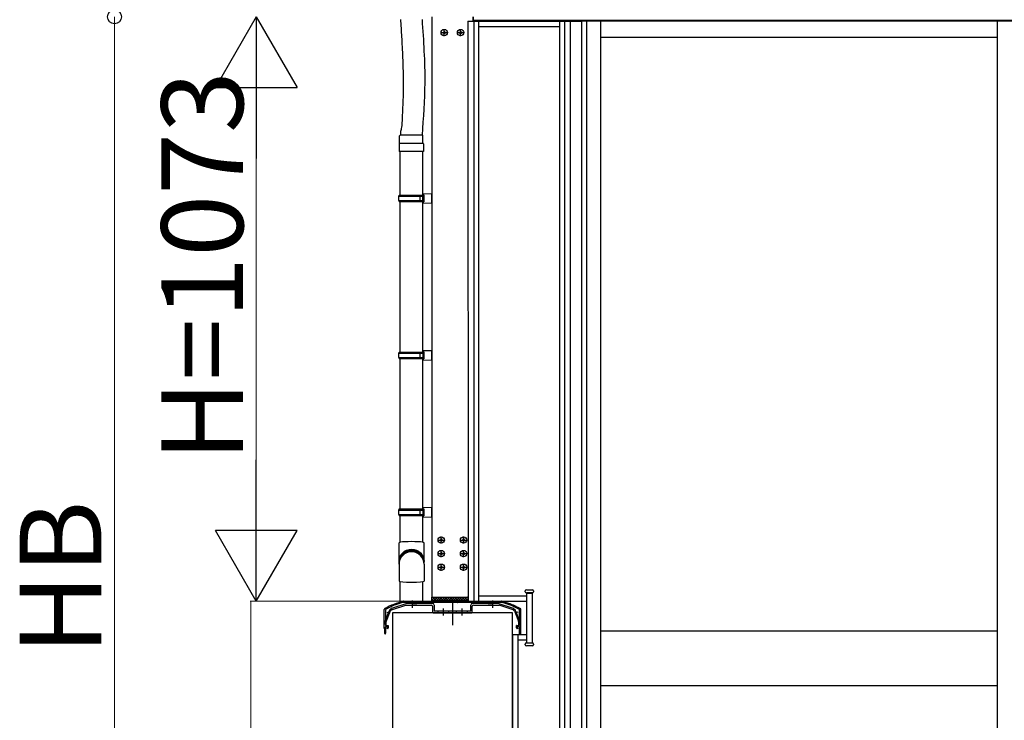
# Model space of a CAD drawing. Extents: x 0 to 2772, y 0 to 4487.
# Drawn here: x 1810 to 1991, y 3103 to 3232 of the extents above; entities that cross this region are included whole.
import ezdxf

# ---------------------------------------------------------------- set-up
doc = ezdxf.new("R2010")
doc.units = 0
doc.linetypes.add('YCENTER_1', pattern=[13, 10, -1, 1, -1])
doc.linetypes.add('YHIDDEN_1', pattern=[4, 3, -1])
doc.layers.add('YKK_A1', color=4, linetype='CONTINUOUS', lineweight=30)
doc.layers.add('YKK_D', color=6, linetype='CONTINUOUS', lineweight=13)
doc.styles.get("Standard").update_dxf_attribs({"font": 'txt', "bigfont": 'BIGFONT'})

msp = doc.modelspace()

# ---------------------------------------------------------------- linework, layer by layer
at = {"layer": 'YKK_A1'}
for p, q in [((1886.02, 3232.29), (1886.02, 3125.75)), ((1893.52, 3232.29), (1893.52, 3231.5)), ((1893.57, 3232.29), (1893.57, 3231.5)), ((1892.6, 3231.5), (1892.63, 3125)), ((1892.6, 3231.5), (1892.63, 3125)), ((1892.6, 3231.5), (1911.37, 3231.5)), ((2059.19, 3231.6), (1893.57, 3231.6)), ((1893.67, 3231.5), (1893.69, 3125)), ((1893.67, 3231.5), (1893.69, 3125)), ((1894.55, 3231.5), (1894.58, 3125)), ((1894.55, 3231.5), (1894.58, 3125)), ((1894.55, 3230.5), (1909.42, 3230.5)), ((1909.42, 3231.5), (1909.42, 3022.3)), ((1910.31, 3231.5), (1910.31, 3022.3)), ((1911.37, 3231.5), (1911.37, 3022.3)), ((1911.37, 3231.5), (1913.47, 3231.5)), ((1913.47, 3231.5), (1913.47, 3022.85)), ((1993.22, 3231.5), (1913.47, 3231.5)), ((1914.35, 3231.5), (1914.35, 3022.9)), ((1916.97, 3231.5), (1916.97, 3022.3)), ((1989.72, 3231.5), (1989.72, 3022.3)), ((1989.72, 3228.5), (1916.97, 3228.5)), ((1880.17, 3124.83), (1880.17, 3128.62)), ((1884.37, 3125), (1884.37, 3128.62)), ((1886.02, 3125.75), (1892.63, 3125.75)), ((1886.02, 3125.75), (1892.63, 3125.75)), ((1886.02, 3125), (1886.02, 3125.75)), ((1892.63, 3125.75), (1892.63, 3125)), ((1894.58, 3125.99), (1903.39, 3126)), ((1894.58, 3125.99), (1903.39, 3126)), ((1903.14, 3126.74), (1903.14, 3126.89)), ((1903.14, 3126.74), (1903.14, 3126.89)), ((1903.34, 3127.09), (1904.44, 3127.09)), ((1903.34, 3127.09), (1904.44, 3127.09)), ((1904.44, 3126.54), (1903.34, 3126.54)), ((1904.44, 3126.54), (1903.34, 3126.54)), ((1903.39, 3126.49), (1904.39, 3126.5)), ((1903.39, 3126.49), (1904.39, 3126.5)), ((1903.39, 3126.49), (1903.39, 3117.4)), ((1903.39, 3126.49), (1903.39, 3125)), ((1904.39, 3126.5), (1904.39, 3117.4)), ((1904.39, 3126.5), (1904.39, 3125)), ((1904.64, 3126.89), (1904.64, 3126.74)), ((1904.64, 3126.89), (1904.64, 3126.74)), ((1883.22, 3124.9), (1882.42, 3124.9)), ((1882.42, 3124.9), (1882.42, 3124.6)), ((1882.42, 3124.6), (1883.22, 3124.6)), ((1883.22, 3124.6), (1883.22, 3124.9)), ((1892.63, 3125), (1886.02, 3125)), ((1892.63, 3125), (1903.39, 3125)), ((1897.12, 3124.9), (1896.32, 3124.9)), ((1896.32, 3124.9), (1896.32, 3124.6)), ((1896.32, 3124.6), (1897.12, 3124.6)), ((1897.12, 3124.6), (1897.12, 3124.9)), ((1899.12, 3125), (1899.12, 3124.91)), ((1878.77, 3122.9), (1878.77, 2990.8)), ((1902.32, 3118.9), (1902.32, 3123.61)), ((1900.77, 3118.9), (1903.39, 3118.9)), ((1900.77, 3118.9), (1900.77, 3022.3)), ((1901.77, 3118.9), (1901.77, 3022.3)), ((1989.72, 3119.5), (1916.97, 3119.5)), ((1901.77, 3117.9), (1903.39, 3117.9)), ((1903.14, 3117), (1903.14, 3117.15)), ((1903.14, 3117), (1903.14, 3117.15)), ((1903.34, 3117.35), (1904.44, 3117.35)), ((1903.34, 3117.35), (1904.44, 3117.35)), ((1904.44, 3116.8), (1903.34, 3116.8)), ((1904.44, 3116.8), (1903.34, 3116.8)), ((1903.39, 3117.4), (1904.39, 3117.4)), ((1904.64, 3117.15), (1904.64, 3117)), ((1904.64, 3117.15), (1904.64, 3117)), ((1989.72, 3109.5), (1916.97, 3109.5))]:
    msp.add_line(p, q, dxfattribs=at)
at = {"layer": 'YKK_A1', "linetype": 'YCENTER_1'}
for p, q in [((1887.64, 3229.4), (1888.9, 3229.4)), ((1888.27, 3228.77), (1888.27, 3230.03)), ((1890.64, 3229.4), (1891.9, 3229.4)), ((1891.27, 3228.77), (1891.27, 3230.03)), ((1887.72, 3135.62), (1887.72, 3136.88)), ((1891.82, 3135.62), (1891.82, 3136.88)), ((1887.09, 3136.25), (1888.35, 3136.25)), ((1891.19, 3136.25), (1892.45, 3136.25)), ((1887.09, 3133.75), (1888.35, 3133.75)), ((1887.72, 3133.12), (1887.72, 3134.38)), ((1891.19, 3133.75), (1892.45, 3133.75)), ((1891.82, 3133.12), (1891.82, 3134.38)), ((1887.09, 3131.25), (1888.35, 3131.25)), ((1887.72, 3130.62), (1887.72, 3131.88)), ((1891.19, 3131.25), (1892.45, 3131.25)), ((1891.82, 3130.62), (1891.82, 3131.88)), ((1882.39, 3125.12), (1882.39, 3123.82)), ((1888.07, 3123.7), (1888.07, 3122.4)), ((1889.77, 3124.67), (1889.77, 3120.62)), ((1891.47, 3123.7), (1891.47, 3122.4)), ((1897.15, 3125.12), (1897.15, 3123.82)), ((1877.74, 3122.99), (1878.31, 3122.8)), ((1901.8, 3122.99), (1901.23, 3122.8))]:
    msp.add_line(p, q, dxfattribs=at)
at = {"layer": 'YKK_A1', "linetype": 'Continuous', "ltscale": 0.5}
for p, q in [((1888.02, 3229.43), (1888.02, 3229.36)), ((1888.02, 3229.43), (1888.19, 3229.43)), ((1888.02, 3229.36), (1888.19, 3229.36)), ((1888.24, 3229.65), (1888.31, 3229.65)), ((1888.24, 3229.65), (1888.24, 3229.48)), ((1888.24, 3229.31), (1888.24, 3229.15)), ((1888.24, 3229.15), (1888.31, 3229.15)), ((1888.31, 3229.65), (1888.31, 3229.48)), ((1888.31, 3229.31), (1888.31, 3229.15)), ((1888.36, 3229.43), (1888.52, 3229.43)), ((1888.36, 3229.36), (1888.52, 3229.36)), ((1888.52, 3229.43), (1888.52, 3229.36)), ((1891.02, 3229.43), (1891.02, 3229.36)), ((1891.02, 3229.43), (1891.19, 3229.43)), ((1891.02, 3229.36), (1891.19, 3229.36)), ((1891.24, 3229.65), (1891.31, 3229.65)), ((1891.24, 3229.65), (1891.24, 3229.48)), ((1891.24, 3229.31), (1891.24, 3229.15)), ((1891.24, 3229.15), (1891.31, 3229.15)), ((1891.31, 3229.65), (1891.31, 3229.48)), ((1891.31, 3229.31), (1891.31, 3229.15)), ((1891.36, 3229.43), (1891.52, 3229.43)), ((1891.36, 3229.36), (1891.52, 3229.36)), ((1891.52, 3229.43), (1891.52, 3229.36)), ((1887.47, 3136.28), (1887.47, 3136.21)), ((1887.47, 3136.28), (1887.64, 3136.28)), ((1887.69, 3136.5), (1887.76, 3136.5)), ((1887.69, 3136.5), (1887.69, 3136.33)), ((1887.76, 3136.5), (1887.76, 3136.33)), ((1887.81, 3136.28), (1887.97, 3136.28)), ((1887.97, 3136.28), (1887.97, 3136.21)), ((1891.57, 3136.28), (1891.57, 3136.21)), ((1891.57, 3136.28), (1891.74, 3136.28)), ((1891.79, 3136.5), (1891.86, 3136.5)), ((1891.79, 3136.5), (1891.79, 3136.33)), ((1891.86, 3136.5), (1891.86, 3136.33)), ((1891.91, 3136.28), (1892.07, 3136.28)), ((1892.07, 3136.28), (1892.07, 3136.21)), ((1887.47, 3136.21), (1887.64, 3136.21)), ((1887.69, 3136.16), (1887.69, 3136)), ((1887.69, 3136), (1887.76, 3136)), ((1887.76, 3136.16), (1887.76, 3136)), ((1887.81, 3136.21), (1887.97, 3136.21)), ((1891.57, 3136.21), (1891.74, 3136.21)), ((1891.79, 3136.16), (1891.79, 3136)), ((1891.79, 3136), (1891.86, 3136)), ((1891.86, 3136.16), (1891.86, 3136)), ((1891.91, 3136.21), (1892.07, 3136.21)), ((1887.47, 3133.78), (1887.47, 3133.71)), ((1887.47, 3133.78), (1887.64, 3133.78)), ((1887.47, 3133.71), (1887.64, 3133.71)), ((1887.69, 3134), (1887.76, 3134)), ((1887.69, 3134), (1887.69, 3133.83)), ((1887.69, 3133.66), (1887.69, 3133.5)), ((1887.69, 3133.5), (1887.76, 3133.5)), ((1887.76, 3134), (1887.76, 3133.83)), ((1887.76, 3133.66), (1887.76, 3133.5)), ((1887.81, 3133.78), (1887.97, 3133.78)), ((1887.81, 3133.71), (1887.97, 3133.71)), ((1887.97, 3133.78), (1887.97, 3133.71)), ((1891.57, 3133.78), (1891.57, 3133.71)), ((1891.57, 3133.78), (1891.74, 3133.78)), ((1891.57, 3133.71), (1891.74, 3133.71)), ((1891.79, 3134), (1891.86, 3134)), ((1891.79, 3134), (1891.79, 3133.83)), ((1891.79, 3133.66), (1891.79, 3133.5)), ((1891.79, 3133.5), (1891.86, 3133.5)), ((1891.86, 3134), (1891.86, 3133.83)), ((1891.86, 3133.66), (1891.86, 3133.5)), ((1891.91, 3133.78), (1892.07, 3133.78)), ((1891.91, 3133.71), (1892.07, 3133.71)), ((1892.07, 3133.78), (1892.07, 3133.71)), ((1887.47, 3131.28), (1887.47, 3131.21)), ((1887.47, 3131.28), (1887.64, 3131.28)), ((1887.47, 3131.21), (1887.64, 3131.21)), ((1887.69, 3131.5), (1887.76, 3131.5)), ((1887.69, 3131.5), (1887.69, 3131.33)), ((1887.69, 3131.16), (1887.69, 3131)), ((1887.69, 3131), (1887.76, 3131)), ((1887.76, 3131.5), (1887.76, 3131.33)), ((1887.76, 3131.16), (1887.76, 3131)), ((1887.81, 3131.28), (1887.97, 3131.28)), ((1887.81, 3131.21), (1887.97, 3131.21)), ((1887.97, 3131.28), (1887.97, 3131.21)), ((1891.57, 3131.28), (1891.57, 3131.21)), ((1891.57, 3131.28), (1891.74, 3131.28)), ((1891.57, 3131.21), (1891.74, 3131.21)), ((1891.79, 3131.5), (1891.86, 3131.5)), ((1891.79, 3131.5), (1891.79, 3131.33)), ((1891.79, 3131.16), (1891.79, 3131)), ((1891.79, 3131), (1891.86, 3131)), ((1891.86, 3131.5), (1891.86, 3131.33)), ((1891.86, 3131.16), (1891.86, 3131)), ((1891.91, 3131.28), (1892.07, 3131.28)), ((1891.91, 3131.21), (1892.07, 3131.21)), ((1892.07, 3131.28), (1892.07, 3131.21))]:
    msp.add_line(p, q, dxfattribs=at)
at = {"layer": 'YKK_A1', "lineweight": 30, "ltscale": 0.5}
for p, q in [((1880.08, 3209.07), (1880.08, 3210.47)), ((1884.26, 3210.57), (1880.18, 3210.57)), ((1884.36, 3209.07), (1884.36, 3210.47)), ((1879.97, 3208.97), (1879.97, 3207.57)), ((1884.37, 3209.07), (1880.07, 3209.07)), ((1884.47, 3208.97), (1884.47, 3207.57)), ((1884.47, 3207.57), (1879.97, 3207.57))]:
    msp.add_line(p, q, dxfattribs=at)
at = {"layer": 'YKK_A1', "ltscale": 25}
for p, q in [((1880.12, 3207.57), (1880.12, 3199.57)), ((1884.32, 3170.76), (1884.32, 3207.57)), ((1879.92, 3199.37), (1880.02, 3199.57)), ((1880.02, 3199.57), (1884.52, 3199.57)), ((1883.87, 3199.37), (1883.83, 3199.57)), ((1884.32, 3199.82), (1886.02, 3199.87)), ((1884.32, 3199.82), (1884.32, 3199.62)), ((1884.32, 3199.62), (1884.52, 3199.62)), ((1884.32, 3199.57), (1884.32, 3198.37)), ((1884.52, 3199.62), (1884.52, 3198.32)), ((1886.02, 3198.07), (1886.02, 3199.87)), ((1879.92, 3199.37), (1884.32, 3199.37)), ((1879.92, 3198.57), (1879.92, 3199.37)), ((1879.92, 3198.57), (1884.32, 3198.57)), ((1879.92, 3198.57), (1880.02, 3198.37)), ((1880.02, 3198.37), (1884.52, 3198.37)), ((1880.12, 3198.37), (1880.12, 3170.76)), ((1883.87, 3198.57), (1883.83, 3198.37)), ((1883.87, 3198.57), (1883.87, 3199.37)), ((1884.32, 3198.32), (1884.52, 3198.32)), ((1884.32, 3198.32), (1884.32, 3198.12)), ((1884.32, 3198.12), (1886.02, 3198.07)), ((1879.92, 3170.56), (1880.02, 3170.76)), ((1880.02, 3170.76), (1884.52, 3170.76)), ((1883.87, 3170.56), (1883.83, 3170.76)), ((1884.32, 3171.01), (1886.02, 3171.06)), ((1884.32, 3171.01), (1884.32, 3170.81)), ((1884.32, 3170.81), (1884.52, 3170.81)), ((1884.32, 3170.76), (1884.32, 3169.56)), ((1884.52, 3170.81), (1884.52, 3169.51)), ((1886.02, 3169.26), (1886.02, 3171.06)), ((1879.92, 3170.56), (1884.32, 3170.56)), ((1879.92, 3169.76), (1879.92, 3170.56)), ((1879.92, 3169.76), (1884.32, 3169.76)), ((1879.92, 3169.76), (1880.02, 3169.56)), ((1880.02, 3169.56), (1884.52, 3169.56)), ((1880.12, 3169.56), (1880.12, 3141.95)), ((1883.87, 3169.76), (1883.83, 3169.56)), ((1883.87, 3169.76), (1883.87, 3170.56)), ((1884.32, 3141.95), (1884.32, 3169.56)), ((1884.32, 3169.51), (1884.52, 3169.51)), ((1884.32, 3169.51), (1884.32, 3169.31)), ((1884.32, 3169.31), (1886.02, 3169.26)), ((1879.92, 3141.75), (1880.02, 3141.95)), ((1879.92, 3141.75), (1884.32, 3141.75)), ((1879.92, 3140.95), (1879.92, 3141.75)), ((1880.02, 3141.95), (1884.52, 3141.95)), ((1883.87, 3141.75), (1883.83, 3141.95)), ((1883.87, 3140.95), (1883.87, 3141.75)), ((1884.32, 3142.2), (1886.02, 3142.25)), ((1884.32, 3142.2), (1884.32, 3142)), ((1884.32, 3142), (1884.52, 3142)), ((1884.32, 3141.95), (1884.32, 3140.75)), ((1884.52, 3142), (1884.52, 3140.7)), ((1886.02, 3140.45), (1886.02, 3142.25)), ((1879.92, 3140.95), (1884.32, 3140.95)), ((1879.92, 3140.95), (1880.02, 3140.75)), ((1880.02, 3140.75), (1884.52, 3140.75)), ((1880.12, 3140.75), (1880.12, 3135.82)), ((1883.87, 3140.95), (1883.83, 3140.75)), ((1884.32, 3135.84), (1884.32, 3140.75)), ((1884.32, 3140.7), (1884.52, 3140.7)), ((1884.32, 3140.7), (1884.32, 3140.5)), ((1884.32, 3140.5), (1886.02, 3140.45))]:
    msp.add_line(p, q, dxfattribs=at)
at = {"layer": 'YKK_A1', "lineweight": 30}
for p, q in [((1879.97, 3131.8), (1879.97, 3135.75)), ((1884.57, 3131.8), (1884.57, 3135.75)), ((1879.97, 3131.8), (1879.97, 3128.7)), ((1884.57, 3131.8), (1884.57, 3128.7))]:
    msp.add_line(p, q, dxfattribs=at)
at = {"layer": 'YKK_A1', "linetype": 'Continuous'}
for p, q in [((1886.02, 3125.66), (1886.11, 3125.75)), ((1886.02, 3125.21), (1886.55, 3125.75)), ((1886.45, 3125), (1886.02, 3125.42)), ((1886.9, 3125), (1886.15, 3125.75)), ((1886.25, 3125), (1887, 3125.75)), ((1887.34, 3125), (1886.59, 3125.75)), ((1886.7, 3125), (1887.45, 3125.75)), ((1887.79, 3125), (1887.04, 3125.75)), ((1887.15, 3125), (1887.9, 3125.75)), ((1888.24, 3125), (1887.49, 3125.75)), ((1887.6, 3125), (1888.35, 3125.75)), ((1888.69, 3125), (1887.94, 3125.75)), ((1888.05, 3125), (1888.8, 3125.75)), ((1889.14, 3125), (1888.39, 3125.75)), ((1888.5, 3125), (1889.25, 3125.75)), ((1889.59, 3125), (1888.84, 3125.75)), ((1888.95, 3125), (1889.7, 3125.75)), ((1890.04, 3125), (1889.29, 3125.75)), ((1889.4, 3125), (1890.15, 3125.75)), ((1890.49, 3125), (1889.74, 3125.75)), ((1889.85, 3125), (1890.6, 3125.75)), ((1890.94, 3125), (1890.19, 3125.75)), ((1890.29, 3125), (1891.04, 3125.75)), ((1891.39, 3125), (1890.64, 3125.75)), ((1890.74, 3125), (1891.49, 3125.75)), ((1891.83, 3125), (1891.08, 3125.75)), ((1891.19, 3125), (1891.94, 3125.75)), ((1892.28, 3125), (1891.53, 3125.75)), ((1891.64, 3125), (1892.39, 3125.75)), ((1892.63, 3125.1), (1891.98, 3125.75)), ((1892.09, 3125), (1892.63, 3125.53)), ((1892.63, 3125.55), (1892.43, 3125.75)), ((1882.48, 3124.82), (1882.5, 3124.82)), ((1882.62, 3124.67), (1882.64, 3124.67)), ((1882.78, 3124.82), (1882.8, 3124.82)), ((1882.92, 3124.67), (1882.94, 3124.67)), ((1883.09, 3124.82), (1883.11, 3124.82)), ((1892.54, 3125), (1892.63, 3125.08)), ((1896.45, 3124.82), (1896.47, 3124.82)), ((1896.6, 3124.67), (1896.62, 3124.67)), ((1896.76, 3124.82), (1896.78, 3124.82)), ((1896.9, 3124.67), (1896.92, 3124.67)), ((1897.06, 3124.82), (1897.08, 3124.82))]:
    msp.add_line(p, q, dxfattribs=at)
at = {"layer": 'YKK_A1', "linetype": 'ByBlock', "lineweight": -2, "ltscale": 0.5}
for p, q in [((1881.39, 3124.59), (1878.75, 3123.74)), ((1878.8, 3123.52), (1881.21, 3124.29)), ((1885.98, 3124.8), (1880.8, 3124.8)), ((1880.83, 3125), (1898.71, 3125)), ((1881.22, 3124.3), (1885.92, 3124.3)), ((1882.35, 3124.6), (1881.4, 3124.6)), ((1886.12, 3124.6), (1882.44, 3124.6)), ((1886.58, 3124.8), (1886.07, 3124.8)), ((1886.12, 3124.1), (1886.12, 3123)), ((1886.42, 3124.3), (1886.42, 3123.26)), ((1888.13, 3124.8), (1886.67, 3124.8)), ((1888.73, 3124.8), (1888.22, 3124.8)), ((1889.73, 3124.8), (1888.82, 3124.8)), ((1890.73, 3124.8), (1889.82, 3124.8)), ((1891.33, 3124.8), (1890.82, 3124.8)), ((1892.88, 3124.8), (1891.42, 3124.8)), ((1893.48, 3124.8), (1892.97, 3124.8)), ((1893.12, 3123.26), (1893.12, 3124.3)), ((1897.11, 3124.6), (1893.42, 3124.6)), ((1893.42, 3123), (1893.42, 3124.1)), ((1898.74, 3124.8), (1893.57, 3124.8)), ((1893.62, 3124.3), (1898.33, 3124.3)), ((1898.15, 3124.6), (1897.2, 3124.6)), ((1900.8, 3123.74), (1898.16, 3124.59)), ((1900.75, 3123.52), (1898.34, 3124.29)), ((1877.27, 3120.03), (1877.27, 3123.5)), ((1878.01, 3122.85), (1877.44, 3121.36)), ((1877.47, 3123.48), (1877.47, 3120.59)), ((1878.29, 3123.04), (1877.64, 3121.32)), ((1878.12, 3123.15), (1878.04, 3122.94)), ((1886.22, 3122.9), (1893.32, 3122.9)), ((1888.03, 3123.21), (1886.47, 3123.21)), ((1889.73, 3123.21), (1888.12, 3123.21)), ((1891.43, 3123.21), (1889.82, 3123.21)), ((1893.07, 3123.21), (1891.52, 3123.21)), ((1901.25, 3123.04), (1901.9, 3121.32)), ((1901.5, 3122.94), (1901.42, 3123.15)), ((1902.1, 3121.36), (1901.54, 3122.85)), ((1902.07, 3120.59), (1902.07, 3123.48)), ((1902.27, 3123.5), (1902.27, 3120.03)), ((1877.42, 3120.22), (1877.42, 3120.17)), ((1877.44, 3121.35), (1877.44, 3120.77)), ((1877.45, 3120.25), (1877.45, 3120.25)), ((1877.45, 3120.14), (1877.47, 3120.14)), ((1877.5, 3120.56), (1877.96, 3120.56)), ((1877.54, 3120.05), (1877.54, 3120.03)), ((1877.59, 3120.62), (1877.61, 3120.62)), ((1877.6, 3120.41), (1877.6, 3120.4)), ((1877.67, 3120.44), (1877.63, 3120.44)), ((1877.64, 3120.65), (1877.64, 3121.31)), ((1877.7, 3120.4), (1877.7, 3120.41)), ((1877.77, 3120.03), (1877.77, 3120.05)), ((1877.84, 3120.14), (1877.85, 3120.14)), ((1877.85, 3120.25), (1877.85, 3120.25)), ((1877.88, 3120.17), (1877.88, 3120.22)), ((1877.99, 3120.53), (1877.99, 3120.1)), ((1901.55, 3120.1), (1901.55, 3120.53)), ((1901.58, 3120.56), (1902.04, 3120.56)), ((1901.66, 3120.22), (1901.66, 3120.17)), ((1901.69, 3120.25), (1901.69, 3120.25)), ((1901.69, 3120.14), (1901.71, 3120.14)), ((1901.78, 3120.05), (1901.78, 3120.03)), ((1901.84, 3120.41), (1901.84, 3120.4)), ((1901.91, 3120.44), (1901.87, 3120.44)), ((1901.91, 3121.31), (1901.91, 3120.65)), ((1901.94, 3120.62), (1901.96, 3120.62)), ((1901.94, 3120.4), (1901.94, 3120.41)), ((1902.01, 3120.03), (1902.01, 3120.05)), ((1902.08, 3120.14), (1902.09, 3120.14)), ((1902.09, 3120.25), (1902.09, 3120.25)), ((1902.11, 3120.77), (1902.11, 3121.35)), ((1902.12, 3120.17), (1902.12, 3120.22)), ((1877.32, 3120), (1877.3, 3120)), ((1877.35, 3119.08), (1877.35, 3119.97)), ((1877.49, 3119.98), (1877.49, 3119.16)), ((1877.89, 3120), (1877.8, 3120)), ((1901.75, 3120), (1901.65, 3120)), ((1902.06, 3119.16), (1902.06, 3119.98)), ((1902.2, 3119.97), (1902.2, 3119.08)), ((1902.24, 3120), (1902.23, 3120))]:
    msp.add_line(p, q, dxfattribs=at)
at = {"layer": 'YKK_A1', "ltscale": 2}
msp.add_line((1900.77, 3122.9), (1878.77, 3122.9), dxfattribs=at)
at = {"layer": 'YKK_A1', "linetype": 'YHIDDEN_1'}
for p, q in [((1887.07, 3123.21), (1887.07, 3122.9)), ((1889.07, 3123.21), (1889.07, 3122.9)), ((1890.47, 3123.21), (1890.47, 3122.9)), ((1892.47, 3123.21), (1892.47, 3122.9))]:
    msp.add_line(p, q, dxfattribs=at)
at = {"layer": 'YKK_A1', "linetype": 'YHIDDEN_1', "ltscale": 20}
msp.add_line((1900.77, 3011.83), (1900.77, 3122.9), dxfattribs=at)
at = {"layer": 'YKK_A1', "linetype": 'Continuous', "ltscale": 0.5}
for centre in [(1888.27, 3229.4), (1891.27, 3229.4), (1887.72, 3136.25), (1891.82, 3136.25), (1887.72, 3133.75), (1891.82, 3133.75), (1887.72, 3131.25), (1891.82, 3131.25)]:
    msp.add_circle(centre, 0.59, dxfattribs=at)
for centre, start, end in [((1888.19, 3229.48), 270, 0), ((1888.19, 3229.31), 0, 90), ((1888.36, 3229.48), 180, 270), ((1888.36, 3229.31), 90, 180), ((1891.19, 3229.48), 270, 0), ((1891.19, 3229.31), 0, 90), ((1891.36, 3229.48), 180, 270), ((1891.36, 3229.31), 90, 180), ((1887.64, 3136.33), 270, 0), ((1887.81, 3136.33), 180, 270), ((1891.74, 3136.33), 270, 0), ((1891.91, 3136.33), 180, 270), ((1887.64, 3136.16), 0, 90), ((1887.81, 3136.16), 90, 180), ((1891.74, 3136.16), 0, 90), ((1891.91, 3136.16), 90, 180), ((1887.64, 3133.83), 270, 0), ((1887.64, 3133.66), 0, 90), ((1887.81, 3133.83), 180, 270), ((1887.81, 3133.66), 90, 180), ((1891.74, 3133.83), 270, 0), ((1891.74, 3133.66), 0, 90), ((1891.91, 3133.83), 180, 270), ((1891.91, 3133.66), 90, 180), ((1887.64, 3131.33), 270, 0), ((1887.64, 3131.16), 0, 90), ((1887.81, 3131.33), 180, 270), ((1887.81, 3131.16), 90, 180), ((1891.74, 3131.33), 270, 0), ((1891.74, 3131.16), 0, 90), ((1891.91, 3131.33), 180, 270), ((1891.91, 3131.16), 90, 180)]:
    msp.add_arc(centre, 0.05, start, end, dxfattribs=at)
at = {"layer": 'YKK_A1', "lineweight": 30, "ltscale": 0.5}
for centre, start, end in [((1880.18, 3210.47), 90, 180), ((1884.26, 3210.47), 0, 90), ((1880.07, 3208.97), 90, 180), ((1884.37, 3208.97), 0, 90)]:
    msp.add_arc(centre, 0.1, start, end, dxfattribs=at)
at = {"layer": 'YKK_A1', "lineweight": 30}
msp.add_arc((1882.27, 3131.8), 2.3, 0, 180, dxfattribs=at)
at = {"layer": 'YKK_A1'}
for centre, radius, start, end in [((1903.34, 3126.89), 0.2, 90, 180), ((1903.34, 3126.89), 0.2, 90, 180), ((1903.34, 3126.74), 0.2, 180, 270), ((1903.34, 3126.74), 0.2, 180, 270), ((1904.44, 3126.89), 0.2, 0, 90), ((1904.44, 3126.89), 0.2, 0, 90), ((1904.44, 3126.74), 0.2, 270, 0), ((1904.44, 3126.74), 0.2, 270, 0), ((1895.51, 3111.43), 13.95, 60.7715, 74.9914), ((1903.34, 3117.15), 0.2, 90, 180), ((1903.34, 3117.15), 0.2, 90, 180), ((1903.34, 3117), 0.2, 180, 270), ((1903.34, 3117), 0.2, 180, 270), ((1904.44, 3117.15), 0.2, 0, 90), ((1904.44, 3117.15), 0.2, 0, 90), ((1904.44, 3117), 0.2, 270, 0), ((1904.44, 3117), 0.2, 270, 0)]:
    msp.add_arc(centre, radius, start, end, dxfattribs=at)
at = {"layer": 'YKK_A1', "linetype": 'ByBlock', "lineweight": -2, "ltscale": 0.5}
for centre, radius, start, end in [((1877.47, 3123.5), 0.2, 118.7891, 180), ((1884.12, 3111.4), 14, 104.0821, 118.7891), ((1884.12, 3111.4), 13.8, 114.1126, 118.7153), ((1879.06, 3122.79), 1, 107.8787, 159.1083), ((1878.47, 3124.02), 0.02, 294.1126, 0.4394), ((1878.52, 3124.02), 0.03, 47.4055, 180.4394), ((1878.56, 3124.05), 0.02, 227.4055, 293.7323), ((1884.12, 3111.4), 13.8, 103.9426, 113.7323), ((1880.83, 3124.5), 0.5, 90, 104.0821), ((1880.8, 3124.77), 0.03, 90, 103.9426), ((1881.22, 3124.27), 0.03, 90, 107.8787), ((1881.4, 3124.57), 0.03, 90, 107.8787), ((1882.35, 3124.58), 0.02, 23.5782, 90), ((1882.39, 3124.6), 0.03, 203.5782, 336.4218), ((1882.44, 3124.58), 0.02, 90, 156.4218), ((1885.92, 3124.1), 0.2, 0, 90), ((1885.98, 3124.82), 0.02, 270, 336.4218), ((1886.02, 3124.8), 0.03, 23.5782, 156.4218), ((1886.07, 3124.82), 0.02, 203.5782, 270), ((1886.12, 3124.3), 0.3, 0, 90), ((1886.58, 3124.82), 0.02, 270, 336.4218), ((1886.62, 3124.8), 0.03, 23.5782, 156.4218), ((1886.67, 3124.82), 0.02, 203.5782, 270), ((1888.13, 3124.82), 0.02, 270, 336.4218), ((1888.17, 3124.8), 0.03, 23.5782, 156.4218), ((1888.22, 3124.82), 0.02, 203.5782, 270), ((1888.73, 3124.82), 0.02, 270, 336.4218), ((1888.77, 3124.8), 0.03, 23.5782, 156.4218), ((1888.82, 3124.82), 0.02, 203.5782, 270), ((1889.73, 3124.82), 0.02, 270, 336.4218), ((1889.77, 3124.8), 0.03, 23.5782, 156.4218), ((1889.82, 3124.82), 0.02, 203.5782, 270), ((1890.73, 3124.82), 0.02, 270, 336.4218), ((1890.77, 3124.8), 0.03, 23.5782, 156.4218), ((1890.82, 3124.82), 0.02, 203.5782, 270), ((1891.33, 3124.82), 0.02, 270, 336.4218), ((1891.37, 3124.8), 0.03, 23.5782, 156.4218), ((1891.42, 3124.82), 0.02, 203.5782, 270), ((1892.88, 3124.82), 0.02, 270, 336.4218), ((1892.92, 3124.8), 0.03, 23.5782, 156.4218), ((1892.97, 3124.82), 0.02, 203.5782, 270), ((1893.42, 3124.3), 0.3, 90, 180), ((1893.62, 3124.1), 0.2, 90, 180), ((1893.48, 3124.82), 0.02, 270, 336.4218), ((1893.52, 3124.8), 0.03, 23.5782, 156.4218), ((1893.57, 3124.82), 0.02, 203.5782, 270), ((1897.11, 3124.58), 0.02, 23.5782, 90), ((1897.15, 3124.6), 0.03, 203.5782, 336.4218), ((1897.2, 3124.58), 0.02, 90, 156.4218), ((1898.15, 3124.57), 0.03, 72.1213, 90), ((1898.33, 3124.27), 0.03, 72.1213, 90), ((1898.71, 3124.5), 0.5, 75.9179, 90), ((1898.74, 3124.77), 0.03, 76.0574, 90), ((1895.43, 3111.4), 13.8, 66.2677, 76.0574), ((1895.43, 3111.4), 14, 61.2109, 75.9179), ((1900.49, 3122.79), 1, 20.8917, 72.1213), ((1900.99, 3124.05), 0.02, 246.2677, 312.5945), ((1901.02, 3124.02), 0.03, 359.5606, 132.5945), ((1901.07, 3124.02), 0.02, 179.5606, 245.8874), ((1895.43, 3111.4), 13.8, 61.2847, 65.8874), ((1902.07, 3123.5), 0.2, 0, 61.2109), ((1877.5, 3123.48), 0.03, 118.7153, 180), ((1878.03, 3122.85), 0.02, 92.6865, 159.1083), ((1878.02, 3122.9), 0.03, 272.6865, 45.5301), ((1878.06, 3122.93), 0.02, 159.1083, 225.5301), ((1879.04, 3122.75), 0.8, 107.8787, 159.1083), ((1886.22, 3123), 0.1, 180, 270), ((1886.47, 3123.26), 0.05, 180, 270), ((1888.03, 3123.19), 0.02, 23.5782, 90), ((1888.07, 3123.21), 0.03, 203.5782, 336.4218), ((1888.12, 3123.19), 0.02, 90, 156.4218), ((1889.73, 3123.19), 0.02, 23.5782, 90), ((1889.77, 3123.21), 0.03, 203.5782, 336.4218), ((1889.82, 3123.19), 0.02, 90, 156.4218), ((1891.43, 3123.19), 0.02, 23.5782, 90), ((1891.47, 3123.21), 0.03, 203.5782, 336.4218), ((1891.52, 3123.19), 0.02, 90, 156.4218), ((1893.07, 3123.26), 0.05, 270, 0), ((1893.32, 3123), 0.1, 270, 0), ((1900.5, 3122.75), 0.8, 20.8917, 72.1213), ((1901.52, 3122.9), 0.03, 134.4699, 267.3135), ((1901.48, 3122.93), 0.02, 314.4699, 20.8917), ((1901.52, 3122.85), 0.02, 20.8917, 87.3135), ((1902.04, 3123.48), 0.03, 0, 61.2847), ((1877.3, 3120.03), 0.03, 180, 270), ((1877.45, 3120.22), 0.03, 90, 180), ((1877.45, 3120.17), 0.03, 180, 270), ((1877.47, 3121.35), 0.03, 159.1083, 180), ((1877.59, 3120.77), 0.15, 180, 270), ((1877.45, 3120.28), 0.03, 270, 340.5288), ((1877.5, 3120.59), 0.03, 180, 270), ((1877.47, 3120.11), 0.03, 28.4369, 90), ((1877.65, 3120.21), 0.18, 112.3927, 160.5288), ((1877.65, 3120.21), 0.18, 208.4369, 226.3322), ((1877.51, 3120.03), 0.03, 270, 0), ((1877.51, 3120.05), 0.03, 0, 46.3322), ((1877.57, 3120.4), 0.03, 292.3927, 0), ((1877.63, 3120.41), 0.03, 90, 180), ((1877.61, 3120.65), 0.03, 270, 0), ((1877.67, 3121.31), 0.03, 159.1083, 180), ((1877.67, 3120.41), 0.03, 0, 90), ((1877.73, 3120.4), 0.03, 180, 247.6073), ((1877.65, 3120.21), 0.18, 19.4712, 67.6073), ((1877.8, 3120.05), 0.03, 133.6678, 180), ((1877.8, 3120.03), 0.03, 180, 270), ((1877.65, 3120.21), 0.18, 313.6678, 331.5631), ((1877.84, 3120.11), 0.03, 90, 151.5631), ((1877.85, 3120.28), 0.03, 199.4712, 270), ((1877.85, 3120.22), 0.03, 0, 90), ((1877.85, 3120.17), 0.03, 270, 0), ((1877.89, 3120.1), 0.1, 270, 0), ((1877.96, 3120.53), 0.03, 0, 90), ((1901.58, 3120.53), 0.03, 90, 180), ((1901.65, 3120.1), 0.1, 180, 270), ((1901.69, 3120.22), 0.03, 90, 180), ((1901.69, 3120.17), 0.03, 180, 270), ((1901.69, 3120.28), 0.03, 270, 340.5288), ((1901.71, 3120.11), 0.03, 28.4369, 90), ((1901.89, 3120.21), 0.18, 112.3927, 160.5288), ((1901.89, 3120.21), 0.18, 208.4369, 226.3322), ((1901.75, 3120.03), 0.03, 270, 0), ((1901.75, 3120.05), 0.03, 0, 46.3322), ((1901.81, 3120.4), 0.03, 292.3927, 0), ((1901.87, 3120.41), 0.03, 90, 180), ((1901.88, 3121.31), 0.03, 0, 20.8917), ((1901.94, 3120.65), 0.03, 180, 270), ((1901.91, 3120.41), 0.03, 0, 90), ((1901.97, 3120.4), 0.03, 180, 247.6073), ((1901.96, 3120.77), 0.15, 270, 0), ((1901.89, 3120.21), 0.18, 19.4712, 67.6073), ((1902.04, 3120.05), 0.03, 133.6678, 180), ((1902.04, 3120.03), 0.03, 180, 270), ((1901.89, 3120.21), 0.18, 313.6678, 331.5631), ((1902.04, 3120.59), 0.03, 270, 0), ((1902.08, 3120.11), 0.03, 90, 151.5631), ((1902.09, 3120.28), 0.03, 199.4712, 270), ((1902.09, 3120.22), 0.03, 0, 90), ((1902.09, 3120.17), 0.03, 270, 0), ((1902.08, 3121.35), 0.03, 0, 20.8917), ((1902.24, 3120.03), 0.03, 270, 0), ((1877.32, 3119.97), 0.03, 0, 90), ((1877.43, 3119.08), 0.085, 180, 42.3426), ((1877.51, 3119.98), 0.02, 90, 180), ((1877.52, 3119.16), 0.03, 180, 222.3426), ((1902.11, 3119.08), 0.085, 137.6574, 0), ((1902.04, 3119.98), 0.02, 0, 90), ((1902.03, 3119.16), 0.03, 317.6574, 0), ((1902.23, 3119.97), 0.03, 90, 180)]:
    msp.add_arc(centre, radius, start, end, dxfattribs=at)
at = {"layer": 'YKK_A1', "lineweight": 30}
for centre, start_param, end_param in [((1882.27, 3135.75), 0, 3.141593), ((1882.27, 3128.7), 3.141593, 6.283185)]:
    msp.add_ellipse(centre, major_axis=(2.3, 0), ratio=0.086957, start_param=start_param, end_param=end_param, dxfattribs=at)
at = {"layer": 'YKK_A1', "extrusion": (0, 0, -1)}
for major_axis, start_param, end_param in [((2.3, 0), 3.141593, 6.283185), ((2.14, 0), 3.369057, 6.055721), ((2.1, 0), 3.460139, 5.964639)]:
    msp.add_ellipse((1882.27, 3132.29), major_axis=major_axis, ratio=0.996195, start_param=start_param, end_param=end_param, dxfattribs=at)
at = {"layer": 'YKK_A1'}
for points, knots in [([(1880.25, 3231.78), (1880.25, 3231.6), (1880.33, 3230.41), (1880.4, 3229.29), (1880.51, 3227.3), (1880.56, 3226.42), (1880.68, 3223.79), (1880.73, 3222.05), (1880.74, 3220.02), (1880.74, 3219.71), (1880.73, 3219.09), (1880.73, 3218.78), (1880.71, 3217.85), (1880.7, 3217.22), (1880.63, 3215.34), (1880.57, 3214.08), (1880.43, 3211.45), (1880.22, 3211.74), (1880.25, 3210.57)], [0, 0, 0, 0, 1.441341, 33.623842, 33.623842, 60.577951, 60.577951, 114.486169, 114.486169, 124.182694, 124.182694, 133.879219, 133.879219, 153.27227, 153.27227, 192.05837, 192.05837, 233.437294, 233.437294, 233.437294, 233.437294]), ([(1884.2, 3231.78), (1884.46, 3227.91), (1884.94, 3220.84), (1884.43, 3213.77), (1884.2, 3210.57)], [0, 0, 0, 0, 11.598109, 21.229136, 21.229136, 21.229136, 21.229136])]:
    msp.add_open_spline(points, degree=3, knots=knots, dxfattribs=at)
at = {"layer": 'YKK_D'}
for p, q in [((1827.77, 3015.6), (1827.77, 3232.3)), ((1853.77, 3217.3), (1853.77, 3140)), ((1885.39, 3125), (1852.67, 3125)), ((1852.77, 3125), (1852.77, 3015.59)), ((1885.92, 3125), (1853.67, 3125))]:
    msp.add_line(p, q, dxfattribs=at)
at = {"layer": 'YKK_D', "lineweight": -2}
for p, q in [((1853.77, 3232.3), (1846.27, 3219.31)), ((1853.77, 3232.3), (1861.27, 3219.31)), ((1853.77, 3232.3), (1853.77, 3206.31)), ((1846.27, 3219.31), (1861.27, 3219.31)), ((1853.77, 3125), (1853.77, 3150.98)), ((1853.77, 3125), (1846.27, 3137.99)), ((1861.27, 3137.99), (1846.27, 3137.99)), ((1853.77, 3125), (1861.27, 3137.99))]:
    msp.add_line(p, q, dxfattribs=at)
at = {"layer": 'YKK_D', "linetype": 'ByBlock', "lineweight": -2}
msp.add_circle((1827.77, 3232.3), 1.27, dxfattribs=at)

# ---------------------------------------------------------------- texts
at = {"layer": 'YKK_D'}
for s, p in [('H=1073', (1851.37, 3150.65)), ('HB', (1825.37, 3115.15))]:
    msp.add_text(s, height=15, rotation=90, dxfattribs=at).set_placement(p)

doc.saveas('drawing.dxf')
